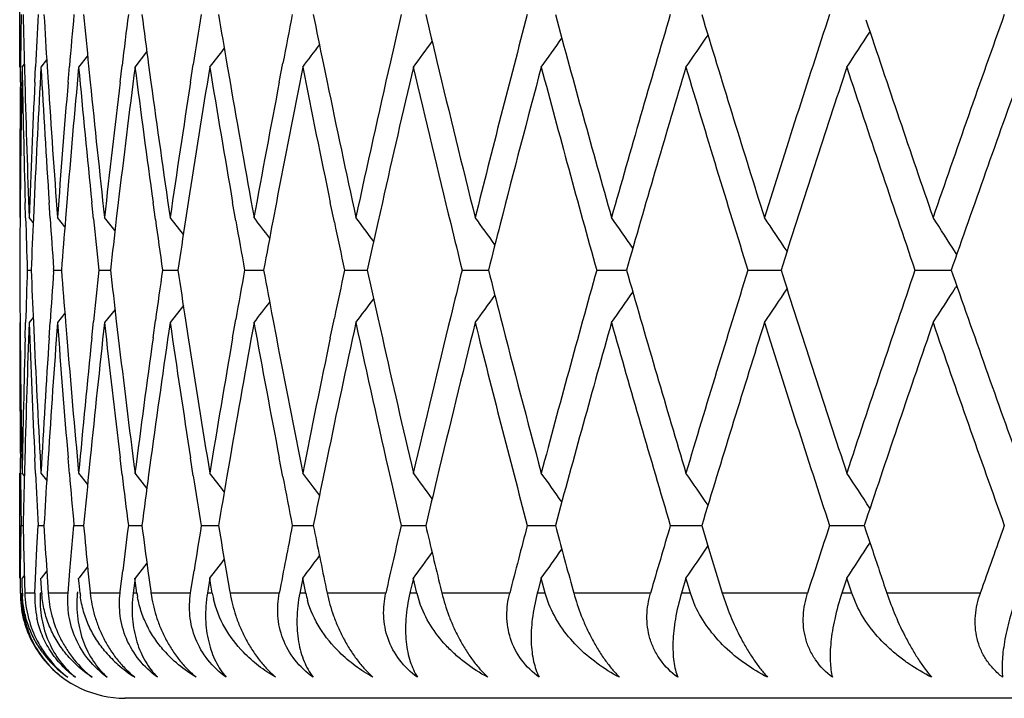
# Model space of a CAD drawing. Units: inches. Extents: x 6.27 to 15.82, y 6.03 to 8.93.
# Drawn here: x 6.27 to 6.46, y 8.67 to 8.8 of the extents above; entities that cross this region are included whole.
import ezdxf

# ---------------------------------------------------------------- set-up
doc = ezdxf.new("R2010")
doc.units = ezdxf.units.IN
doc.header["$LTSCALE"] = 1.21
doc.header["$MEASUREMENT"] = 0
doc.layers.get('0').update_dxf_attribs({"linetype": 'CONTINUOUS'})

msp = doc.modelspace()

# ---------------------------------------------------------------- linework, layer by layer
at = {"color": 7, "linetype": 'Continuous'}
for p, q in [((6.272318338300001, 8.7940951853), (6.272318338300001, 8.814068535499999)), ((6.4020674811, 8.8040851767), (6.4023911812, 8.8030158765)), ((6.2942564151, 8.7940951853), (6.2965152872, 8.7969706841)), ((6.276361614500001, 8.7940951853), (6.2774661673, 8.7954706719)), ((6.283534277799999, 8.7940951853), (6.285244717699999, 8.796244229500001)), ((6.321683279, 8.7912193761), (6.3223754212, 8.7948270862)), ((6.330039345399999, 8.7948979315), (6.3308004239, 8.7912193762)), ((6.272433645, 8.7912193761), (6.2724634716, 8.794102027200001)), ((6.2727678991, 8.7940951853), (6.2732060652, 8.794638214299999)), ((6.2732050337, 8.7940207452), (6.2732797609, 8.7912193762)), ((6.2751826179, 8.7912193761), (6.2753212418, 8.7941488726)), ((6.2775299, 8.7941714949), (6.2777174889, 8.7912193762)), ((6.2815153836, 8.7912193761), (6.2817701741, 8.7942486818)), ((6.285421491599999, 8.7942855311), (6.285728593200001, 8.7912193762)), ((6.2914059193, 8.7912193761), (6.2917891686, 8.7943982749)), ((6.2968399033, 8.794448133), (6.2972801547, 8.7912193762)), ((6.3048135828, 8.7912193761), (6.3053416389, 8.7945930124)), ((6.311733966599999, 8.7946542919), (6.3123247053, 8.7912193762)), ((6.2724071908, 8.768360377999999), (6.2723837765, 8.765492054700001)), ((6.2734427461, 8.7654611225), (6.273359110399999, 8.768360377999999)), ((6.2750504687, 8.768360377999999), (6.2749189537, 8.7654459321)), ((6.278097774299999, 8.7653874983), (6.2779023159, 8.768360377999999)), ((6.2812780825, 8.768360377999999), (6.281032175599999, 8.7653576368)), ((6.286335339, 8.7652623024), (6.2860181384, 8.768360377999999)), ((6.2910644414, 8.768360377999999), (6.2906927347, 8.7652187711)), ((6.298126617699999, 8.7650894764), (6.2976732281, 8.768360377999999)), ((6.3043693312, 8.768360377999999), (6.3038562008, 8.76503369)), ((6.313427237000001, 8.764874284600001), (6.312819691900001, 8.768360377999999)), ((6.321138079400001, 8.768360377999999), (6.320464771799999, 8.7648079778)), ((6.3321772598, 8.7646229929), (6.331395289600001, 8.768360377999999)), ((6.3413017794, 8.768360377999999), (6.3404476715, 8.7645481152)), ((6.2748952814, 8.7645171691), (6.2741161196, 8.7654846302)), ((6.2809169178, 8.7637157967), (6.2795020762, 8.7654846302)), ((6.2904457679, 8.762967116), (6.288454075900001, 8.7654846302)), ((6.3034475416, 8.7622604794), (6.300935333099999, 8.7654846302)), ((6.4505898086, 8.758479234600001), (6.4503634265, 8.758832932899999)), ((6.273765663300001, 8.7554979478), (6.274504311699999, 8.7554979479)), ((6.2787521151, 8.75521322), (6.2787722776, 8.755501263400001)), ((6.2787722797, 8.7554946329), (6.2787521174, 8.755782676399999)), ((6.278783606799999, 8.7554979478), (6.2802580212, 8.755497948)), ((6.2873705459, 8.7554979478), (6.289574759500001, 8.755497948099999)), ((6.2994911948, 8.7554979478), (6.3024161963, 8.7554979482)), ((6.3150957474, 8.7554979478), (6.31872936, 8.7554979483)), ((6.3341200811, 8.7554979478), (6.3384473925, 8.7554979484)), ((6.3564860208, 8.7554979478), (6.361489292999999, 8.7554979484)), ((6.3821016602, 8.7554979478), (6.3853626004, 8.7554979482)), ((6.3853626004, 8.7554979482), (6.3877603512, 8.7554979485)), ((6.3877539414, 8.755501263400001), (6.3880692409, 8.754401942000001)), ((6.3880692436, 8.7565939572), (6.3877539426, 8.7554946329)), ((6.4108617391, 8.7554979478), (6.41715259, 8.7554979486)), ((6.417146822, 8.755501263400001), (6.417474381799999, 8.754472225599999)), ((6.4174743844, 8.7565236735), (6.417146823, 8.7554946329)), ((6.4426480761, 8.7554979478), (6.4495452134, 8.7554979487)), ((6.4495401339, 8.755501263400001), (6.4498606501, 8.7545815806)), ((6.4498606526, 8.756414318300001), (6.4495401349, 8.7554946329)), ((6.4505898072, 8.7525166634), (6.4503634258, 8.7521629664)), ((6.2904457667, 8.7480287857), (6.288454075900001, 8.7455112745)), ((6.3034475402, 8.7487354215), (6.300935333099999, 8.7455112745)), ((6.2748952808, 8.7464787343), (6.2741161196, 8.7455112745)), ((6.2809169168, 8.7472801057), (6.2795020762, 8.7455112745)), ((6.312819683200001, 8.7426355142), (6.3134272314, 8.7461216212)), ((6.3204647633, 8.746187928), (6.321138072799999, 8.7426355143)), ((6.331395280900001, 8.7426355142), (6.3321772546, 8.7463729126)), ((6.340447663, 8.7464477902), (6.341301773200001, 8.7426355143)), ((6.2723837688, 8.745503852), (6.272407182799999, 8.7426355143)), ((6.273359102200001, 8.7426355142), (6.2734427388, 8.7455347842)), ((6.274918945700001, 8.745549974600001), (6.275050461, 8.7426355143)), ((6.2779023076, 8.7426355142), (6.2780977674, 8.7456084083)), ((6.2810321674, 8.7456382698), (6.281278075, 8.7426355143)), ((6.2860181299, 8.7426355142), (6.2863353324, 8.7457336041)), ((6.2906927264, 8.745777135199999), (6.2910644342, 8.7426355143)), ((6.2976732196, 8.7426355142), (6.2981266115, 8.7459064298)), ((6.303856192400001, 8.7459622161), (6.304369324400001, 8.7426355143)), ((6.2724634709, 8.7168938719), (6.2724336434, 8.7197764703)), ((6.2732797575, 8.7197764703), (6.273205032999999, 8.7169751538)), ((6.2753212411, 8.7168470265), (6.275182618200001, 8.7197764703)), ((6.2777174835, 8.7197764703), (6.2775298995, 8.716824404299999)), ((6.2817701734, 8.7167472174), (6.281515385800001, 8.7197764703)), ((6.285728586, 8.7197764703), (6.2854214912, 8.7167103681)), ((6.291789167899999, 8.7165976243), (6.2914059234, 8.7197764703)), ((6.297280145599999, 8.7197764703), (6.2968399031, 8.7165477663)), ((6.305341638300001, 8.716402886900001), (6.3048135887, 8.7197764703)), ((6.312324694500001, 8.7197764703), (6.311733966499999, 8.7163416075)), ((6.322375420599999, 8.7161688131), (6.3216832868, 8.7197764703)), ((6.3308004114, 8.7197764703), (6.330039345499999, 8.716097968)), ((6.272318338300001, 8.6969273626), (6.272318338300001, 8.7169007141)), ((6.2732060652, 8.7163576854), (6.2727678991, 8.7169007141)), ((6.2774661673, 8.715525227999999), (6.276361614500001, 8.7169007141)), ((6.285244717799999, 8.7147516705), (6.283534277799999, 8.7169007141)), ((6.2965152874, 8.7140252159), (6.2942564151, 8.7169007141)), ((6.2725316125, 8.7026224535), (6.2725912293, 8.7069173528)), ((6.2726020842, 8.706914037), (6.272971574500001, 8.7069140371)), ((6.2755973713, 8.7026224535), (6.275815693999999, 8.7069173528)), ((6.275826877, 8.706914037), (6.2769339621, 8.7069140371)), ((6.2822452185, 8.7026224536), (6.28262135, 8.7069173528)), ((6.282632815099999, 8.706914037), (6.2844730659, 8.7069140371)), ((6.2929919315, 8.706914037), (6.2955578536, 8.7069140371)), ((6.306861658300001, 8.706914037), (6.3101426666, 8.7069140372)), ((6.324185002, 8.706914037), (6.3281675021, 8.7069140372)), ((6.344890777000001, 8.706914037), (6.3495584624, 8.7069140372)), ((6.3688938991, 8.706914037), (6.3721412213, 8.7069140372)), ((6.3721412213, 8.7069140372), (6.374227619400001, 8.7069140372)), ((6.396095734099999, 8.706914037), (6.4020735775, 8.7069140373)), ((6.402391183400001, 8.707980021900001), (6.402067483300001, 8.7069107215)), ((6.402067483, 8.7069173528), (6.4023899574, 8.705852098400001)), ((6.426384504, 8.706914037), (6.4329818881, 8.7069140373)), ((6.4333030398, 8.707889723500001), (6.4329764601, 8.7069107215)), ((6.4329764598, 8.7069173528), (6.4333020055, 8.7059414484)), ((6.4023899574, 8.705852098400001), (6.4033698846, 8.7026224572)), ((6.4333020055, 8.7059414484), (6.434411381399999, 8.7026224572)), ((6.2724791989, 8.6983431152), (6.2725316125, 8.7026224535)), ((6.2753868023, 8.6983431153), (6.2755973713, 8.7026224535)), ((6.2818773594, 8.6983431154), (6.2822452185, 8.7026224536)), ((6.4033698846, 8.7026224572), (6.4054568151, 8.6957811147)), ((6.296509474700001, 8.699795443500001), (6.2942564151, 8.6969273626)), ((6.2724339703, 8.6940851768), (6.2724791989, 8.6983431152)), ((6.2732006463, 8.6974636726), (6.2727678991, 8.6969273626)), ((6.2731664971, 8.6983431202), (6.273278842000001, 8.6940851768)), ((6.2751841862, 8.6940851768), (6.2753868023, 8.6983431153)), ((6.277459760599999, 8.698294861399999), (6.276361614500001, 8.6969273626)), ((6.2774458726, 8.6983431202), (6.2777153294, 8.6940851768)), ((6.281518188400001, 8.6940851768), (6.2818773594, 8.6983431154)), ((6.2852385738, 8.6990686729), (6.283534277799999, 8.6969273626)), ((6.2852997407, 8.6983431202), (6.285700689900001, 8.6943286565)), ((6.2914452535, 8.6943792922), (6.291924199099999, 8.6983431154)), ((6.2966958281, 8.6983431202), (6.297226860299999, 8.6944408784)), ((6.3048948725, 8.6945726622), (6.3054860368, 8.6983431154)), ((6.311587305800001, 8.6983431203), (6.312221758200001, 8.6946483378)), ((6.2727747272, 8.6959755479), (6.2727570075, 8.6969240466)), ((6.272811194299999, 8.6940785442), (6.2727747272, 8.6959755479)), ((6.2764031507, 8.6959755479), (6.2763503995, 8.6969240466)), ((6.276509676799999, 8.6940785442), (6.2764031507, 8.6959755479)), ((6.2836103514, 8.6959755479), (6.2835227855, 8.6969240466)), ((6.2837864988, 8.6940785442), (6.2836103514, 8.6959755479)), ((6.2942472488, 8.6969240466), (6.293883168300001, 8.6940785442)), ((6.294366713600001, 8.6959755479), (6.2942446927, 8.6969240466)), ((6.2946117584, 8.6940785442), (6.294366713600001, 8.6959755479)), ((6.3084753309, 8.6969240466), (6.308009356499999, 8.6940785442)), ((6.308628036900001, 8.6959755479), (6.3084720625, 8.6969240466)), ((6.3089409723, 8.6940785442), (6.308628036900001, 8.6959755479)), ((6.3261503988, 8.6969240466), (6.3255844455, 8.6940785442)), ((6.3263357186, 8.6959755479), (6.3261464316, 8.6969240466)), ((6.3267152585, 8.6940785442), (6.3263357186, 8.6959755479)), ((6.3471998219, 8.6969240466), (6.3466046002, 8.694372335)), ((6.347416994, 8.6959755479), (6.3471951722, 8.6969240466)), ((6.3478615788, 8.6940785442), (6.347416994, 8.6959755479)), ((6.3715371037, 8.6969240466), (6.3708791361, 8.6944563895)), ((6.371785235499999, 8.6959755479), (6.3715317905, 8.6969240466)), ((6.372293038500001, 8.6940785442), (6.371785235499999, 8.6959755479)), ((6.399062236900001, 8.6969240466), (6.3983512289, 8.694545405700001)), ((6.399340308999999, 8.6959755479), (6.3990562821, 8.6969240466)), ((6.399909243300001, 8.6940785442), (6.399340308999999, 8.6959755479)), ((6.4054568151, 8.6957811147), (6.405976495700001, 8.6940851768)), ((6.429662115, 8.6969240466), (6.4289076006, 8.6946373736)), ((6.4299689846, 8.6959755479), (6.429655543099999, 8.6969240466)), ((6.4305967125, 8.6940785442), (6.4299689846, 8.6959755479)), ((6.2832842239, 8.694301276100001), (6.2832639282, 8.6940785442)), ((6.285700689900001, 8.6943286565), (6.2857252022, 8.6940851768)), ((6.291409949099999, 8.6940851768), (6.2914452535, 8.6943792922)), ((6.297226860299999, 8.6944408784), (6.297275545900001, 8.6940851768)), ((6.3048188209, 8.6940851768), (6.3048948725, 8.6945726622)), ((6.312221758200001, 8.6946483378), (6.3123188978, 8.6940851768)), ((6.330625893300001, 8.6948930505), (6.3307934415, 8.6940851768)), ((6.3466046002, 8.694372335), (6.3465362152, 8.6940785442)), ((6.3523617721, 8.6951682039), (6.3526232612, 8.6940851768)), ((6.3708791361, 8.6944563895), (6.3707785704, 8.6940785442)), ((6.373004102599999, 8.691980759), (6.372305194, 8.694081860399999)), ((6.3773394475, 8.6954666277), (6.377718653300001, 8.6940851768)), ((6.3983512289, 8.694545405700001), (6.398211894199999, 8.6940785442)), ((6.400845327100001, 8.691626578200001), (6.3999213812, 8.694081860399999)), ((6.4289076006, 8.6946373736), (6.4287234569, 8.6940785442)), ((6.431781344, 8.6912790501), (6.430608782799999, 8.694081860399999)), ((8.0023113651, 8.6740818604), (6.2923253115, 8.6740818604))]:
    msp.add_line(p, q, dxfattribs=at)
at = {"color": 9, "linetype": 'Continuous'}
for p, q in [((6.275195330599999, 8.694081860399999), (6.2732892738, 8.694081860399999)), ((6.2763092012, 8.694081860399999), (6.276205398099999, 8.694081860399999)), ((6.2815296211, 8.694081860399999), (6.2777253398, 8.694081860399999)), ((6.2834470473, 8.694081860399999), (6.283273601499999, 8.694081860399999)), ((6.2914216231, 8.694081860399999), (6.28573475, 8.694081860399999)), ((6.2946234874, 8.694081860399999), (6.29389235, 8.694081860399999)), ((6.3048306883, 8.694081860399999), (6.297284592, 8.694081860399999)), ((6.3089528818, 8.694081860399999), (6.308018009, 8.694081860399999)), ((6.321701716000001, 8.694081860399999), (6.312327405, 8.694081860399999)), ((6.326727299600001, 8.694081860399999), (6.325592533099999, 8.694081860399999)), ((6.3419653795, 8.694081860399999), (6.3308013748, 8.694081860399999)), ((6.3478737021, 8.694081860399999), (6.3465437047, 8.694081860399999)), ((6.365538411, 8.694081860399999), (6.352630587999999, 8.694081860399999)), ((6.372305194, 8.694081860399999), (6.3707854311, 8.694081860399999)), ((6.3923239439, 8.694081860399999), (6.3777253436, 8.694081860399999)), ((6.3999213812, 8.694081860399999), (6.3982180978, 8.694081860399999)), ((6.422211910800001, 8.694081860399999), (6.4059825219, 8.694081860399999)), ((6.430608782799999, 8.694081860399999), (6.4287289781, 8.694081860399999)), ((6.4550794955, 8.694081860399999), (6.437286008099999, 8.694081860399999))]:
    msp.add_line(p, q, dxfattribs=at)
at = {"color": 7, "linetype": 'Continuous'}
for centre, radius, start, end in [((8.898408388, 8.7654898122), 2.6261007907, 179.1579031857, 179.3757316554), ((8.901746382899999, 8.8627372446), 2.6294394044, 181.2781411421, 181.4975107176), ((8.9167016411, 8.6676889469), 2.644405893, 177.0434199827, 177.2589742854), ((8.9267147054, 8.9610313883), 2.6544344703, 183.3896497634, 183.6040351578), ((8.956864417, 8.5677218201), 2.6846682528, 174.949029648, 175.1597432299), ((8.973632625499999, 9.061988462), 2.7015077197, 185.4781660381001, 185.6869955059), ((9.0194253114, 8.463936179700001), 2.7475815045, 172.8885708991, 173.0920948236), ((9.0430774686, 9.167267583), 2.7714283514, 187.5299950822, 187.7310088667), ((9.1052248179, 8.3546088362), 2.8342427368, 170.8750629961, 171.0693592985), ((9.1359600511, 9.2786051398), 2.86539027, 189.5323212647, 189.7235936271), ((9.2154646957, 8.2379074142), 2.9462051984, 168.9204407411, 169.1038481132), ((9.2525128431, 9.3976392978), 2.9839819872, 191.4734271402, 191.6534871852), ((9.3506542261, 8.1120989242), 3.0844013547, 167.0353258075, 167.2066586057), ((9.3964309275, 9.5267521218), 3.131409258, 193.3430038972, 193.5106674792), ((9.4838371478, 7.982659433099999), 3.2214418221, 165.2271859365, 165.935996542), ((9.5940561014, 9.6748364813), 3.3354979477, 195.132722702, 195.8206796662), ((9.6731784543, 7.833822509500001), 3.4177127417, 163.5073467102, 164.1810125325), ((9.8048746039, 9.8336552825), 3.5551527431, 196.8519798019, 197.4849997632), ((9.8965289277, 7.668555653099999), 3.6512208194, 161.8804970338, 162.5166337238), ((10.0510328427, 10.0105251424), 3.8138995144, 198.4564554961, 199.0532822794), ((10.1586261375, 7.4834106393), 3.9276964897, 160.3516399393, 160.9483938695), ((5.1092908815, 9.6687482629), 1.5837969332, 326.4784372916, 326.7665989744), ((5.0759136073, 9.7329994558), 1.5804204708, 323.5525608339, 323.7714920864), ((5.0878995617, 9.7132850933), 1.5788137921, 324.3943701776, 324.6388870228), ((5.0993577376, 9.6917684621), 1.5795775294, 325.3682634506, 325.6366285014), ((5.053585037, 9.765745788), 1.587096789, 322.2498847938, 322.412479666), ((5.0642526022, 9.7505839098), 1.583438378, 322.8389085471, 323.0305502752), ((9.319384467799999, 8.1191442427), 3.0523477843, 167.2056486273, 167.7748995589), ((9.425951734, 9.5338608877), 3.1617739141, 193.5109429487, 194.0648267358), ((8.8989180685, 8.745483783), 2.626610502, 178.9396230663, 179.5009732457), ((8.9020833386, 8.8427438599), 2.6297764107, 181.0600569501, 181.6208328768), ((8.918279373899999, 8.6476122543), 2.6459854789, 176.8265296747001, 177.384429571), ((8.9270781508, 8.9410498678), 2.6547983472, 183.1732652013, 183.7296127833), ((8.9593867705, 8.5475068517), 2.6871997368, 174.73497121, 175.2857005846), ((8.9740475127, 9.0420230869), 2.7019239803, 185.2649236288, 185.8131358737), ((9.0228819772, 8.4435160297), 2.7510635943, 172.6787291293, 173.2187191789), ((9.0435946113, 9.147328714299999), 2.7719489971, 187.3212608481, 187.8578294726), ((9.1096027746, 8.3339198196), 2.8386745623, 170.670722725, 171.1966594368), ((9.136647824, 9.2587114087), 2.8660860861, 189.329355481, 189.8510450264), ((9.2207511108, 8.2168894012), 2.9515887197, 168.7227632482, 169.2316489162), ((9.2545168716, 9.3780366397), 2.9860249375, 191.2773947375, 191.7812991598), ((9.3579681509, 8.090437031699999), 3.0919016899, 166.8453648564, 167.3345603348), ((9.402837592300001, 9.5082630927), 3.1379915765, 193.1551461309, 193.7136156358), ((9.5203107216, 7.953179520499999), 3.2591270111, 165.0475300136, 165.5896599363), ((9.5871318748, 9.652930466699999), 3.3283160363, 194.9537931086, 195.6426438376), ((9.7094359997, 7.8032530597), 3.4554791267, 163.3368602833, 163.9847894971), ((9.7952254046, 9.810687199), 3.545057231, 196.6643293103, 197.3166175557), ((9.9390706126, 7.634821916), 3.695924083, 161.7199572605, 162.3322391937), ((10.0398453265, 9.9867410792), 3.8020892162, 198.2813015365, 198.8949591389), ((10.20834825, 7.445867697000001), 3.9804222724, 160.2014654682, 160.7768531129), ((8.8977230224, 8.7654965163), 2.625415392, 179.4386279264, 180.0001870645), ((8.9052169684, 8.862831893200001), 2.6329112816, 181.5585793119, 182.1188214293), ((8.9108306246, 8.6679583911), 2.6385286971, 177.3224071743, 177.8816584113), ((8.9343820472, 8.9615230912), 2.6621175652, 183.6678891093, 184.2230150784), ((8.9457875675, 8.5686374264), 2.6735536266, 175.2244142833, 175.7775600977), ((8.985614033600001, 9.063195504600001), 2.7135497794, 185.7523521053, 186.2986838771), ((9.002956749500001, 8.4658976809), 2.7309965415, 173.1585681551, 173.7019790219), ((9.0595750081, 9.1695267819), 2.788079868, 187.7983727888, 188.3324451889), ((9.0830840837, 8.3580422236), 2.811837374700001, 171.1380158928, 171.6682956079), ((9.1572612328, 9.2822811976), 2.8870063314, 189.7932716998, 190.3119037391), ((9.1872634037, 8.2432770534), 2.9174972563, 169.17485097, 169.6889034714), ((9.2800638692, 9.403353016799999), 3.0121192646, 191.7255284582, 192.225876607), ((8.8976961951, 8.7454954071), 2.6253885734, 179.5635942803, 179.7817790394), ((8.9051648921, 8.842831154099999), 2.6328592016, 181.6839542859, 181.9009494394), ((8.9118309681, 8.6479130836), 2.6395300609, 177.4478928654, 177.6641006317), ((8.9342910509, 8.9415199978), 2.662026555, 183.7937362238, 184.0009436416), ((8.9477279743, 8.5484791549), 2.6755004688, 175.3504509762, 175.562332969), ((8.9856327616, 9.0432027416), 2.7135691375, 185.8788961864, 186.086265614), ((9.005823978099999, 8.445559700599999), 2.7338836095, 173.2853371206, 173.4904969493), ((9.0596963672, 9.1495513927), 2.7882034443, 187.9256962641, 188.1248142367), ((9.086861567, 8.3374612062), 2.8156592651, 171.265546906, 171.4618831971), ((9.157553392899999, 9.2623425542), 2.8873046721, 189.9212843324, 190.1102951207), ((5.0587828762, 7.8011135967), 1.5851991983, 37.29363220739999, 37.4709803314), ((9.191933915, 8.2223935622), 2.9222505776, 169.3029922077, 169.4887692087), ((5.070022249, 7.8175217088), 1.5817734926, 36.6145497651, 36.8200548054), ((5.0819410967, 7.8362103761), 1.5793526958, 35.8108503329, 36.0427923736), ((5.0937840563, 7.8568689346), 1.5787970842, 34.8787832875, 35.1354526247), ((5.1045535788, 7.879130376699999), 1.5812181596, 33.8143466873, 34.093948078), ((5.1130590605, 7.902651934800001), 1.5879007743, 32.6285490469, 32.9139923151), ((9.2816639535, 9.3837035039), 3.0137571958, 191.8539798598, 192.0313623607), ((9.323683490599999, 8.098172208), 3.0567552735, 167.4083469568, 167.5821687568), ((9.4319995616, 9.5153637166), 3.168005558, 193.7133408356, 193.8781149753), ((9.4820609537, 7.9630740462), 3.21961825, 165.5908026154, 165.7518185887), ((8.897343899900001, 8.7654969947), 2.6250362694, 180.2181739773, 180.4363877884), ((8.9048122821, 8.6681742921), 2.632506471, 178.0990037233001, 178.3160277276), ((8.9114778627, 8.8630662524), 2.6391765758, 182.3358525892, 182.5520890813), ((8.9473723921, 8.9624869802), 2.6751436517, 184.4376207888, 184.6495308116), ((8.9852746802, 8.4678291663), 2.7132092584, 173.9136888371, 174.1210855657), ((9.0054644777, 9.0653929964), 2.733521531, 186.5094576695, 186.7146444464), ((9.0593333767, 8.361494141), 2.7878370841, 171.8751413314, 172.0742852798), ((9.0864967672, 9.1734777255), 2.8152900525, 188.5380725867, 188.7344344072), ((9.1571841166, 8.2487169859), 2.88692996, 169.8896618486, 170.0786969936), ((9.191562510599999, 9.2885312048), 2.9218724312, 190.5111880183001, 190.6969888536), ((9.2791406119, 8.1278244927), 3.0111783702, 167.968531643, 168.1460658967), ((9.321081252, 9.4122449212), 3.0540894569, 192.4177253629, 192.5916986902), ((9.4291053866, 7.9963411685), 3.1650258154, 166.1217782885, 166.2867074113), ((9.4790866846, 9.5471604439), 3.2165480752, 194.2480754259, 194.4092449059), ((9.5742757677, 7.861582285700001), 3.3149878216, 164.3559755787, 165.0475958657), ((9.7800976918, 7.7049312113), 3.5292392929, 162.681924683, 163.3371364343), ((10.0221279332, 7.530213557000001), 3.7833969048, 161.1035287266, 161.7202181469), ((8.9339296307, 8.5694990408), 2.6616644033, 175.9990104767, 176.2062458761), ((9.6955545602, 9.7036736259), 3.4410137848, 196.013853518, 196.664506547), ((9.9227696104, 9.8708859822), 3.6787870713, 197.6663392365, 198.2814734268), ((10.1892298848, 10.0583542676), 3.9601395799, 199.2216775379, 199.8000121913), ((5.1045352757, 9.631878407), 1.5812405361, 325.9060372276, 326.1856344389), ((5.1130409452, 9.6083561737), 1.5879226131, 327.0859931994, 327.3714323641), ((5.069997949599999, 9.6934928924), 1.5818041497, 323.1799305527, 323.3854314298), ((5.0819175283, 9.674803174900001), 1.5793821355, 323.9571930763001, 324.1891305966), ((5.0937610718, 9.654143631), 1.5788254693, 324.864532956, 325.1211974676), ((5.0587577073, 9.709902113), 1.5852312224, 322.5290049663, 322.7063493467), ((9.3945774483, 8.0047066953), 3.1294989645, 166.2856408635, 166.8456259972), ((9.5109372327, 9.5553613478), 3.2494374649, 194.4095453875, 194.953292051), ((8.8974276076, 8.745498274), 2.6251199826, 179.9997886283, 180.5614121965), ((8.9056951025, 8.6481489958), 2.633389649, 177.8812367493, 178.4413783222001), ((8.9116311521, 8.8430713694), 2.6393299346, 182.1184337139, 182.6775164078), ((8.9358211714, 8.5493738925), 2.6635600714, 175.7771424893, 176.3319690285), ((8.9475536465, 8.9424977741), 2.675325174, 184.2226301802, 184.7754109318), ((8.9880344743, 8.4475452503), 2.7159836065, 173.701568064, 174.2474114475), ((9.005712642699999, 9.045415950499999), 2.7337706629, 186.2983036833, 186.8411643172), ((9.0630107906, 8.3409825973), 2.7915498918, 171.6678937632, 172.2013034428), ((9.0868682338, 9.153526103799999), 2.8156645384, 188.3320715796, 188.8616316879), ((9.1617622172, 8.227917149400001), 2.8915773874, 169.6885130238, 170.2063263196), ((9.1921308394, 9.2686273046), 2.9224486977, 190.3115385718, 190.8247212606), ((9.2856989693, 8.1064479611), 3.0178796113, 167.7746075215, 168.2740017126), ((9.3264456941, 9.3934188304), 3.0595807438, 192.2257819959, 192.7936872731), ((9.4339676533, 7.975168407000001), 3.1700274553, 165.9359029929, 166.4883447088), ((9.495239537, 9.5312685736), 3.2332149478, 194.0653035997, 194.7715332945), ((9.6066995569, 7.832659190499999), 3.3486167282, 164.1806774113, 164.8659392077), ((9.6867021975, 9.681091670299999), 3.4317924355, 195.8203785547, 196.4912805959), ((9.8193642202, 7.6728646588), 3.5703177098, 162.5163537363, 163.1466849579), ((9.9124464433, 9.8475518263), 3.6679386852, 197.4848246147, 198.1180619775), ((10.068092586, 7.4946787452), 3.8319154379, 160.9481293006, 161.5421500935), ((10.1772993714, 10.0341434224), 3.9474876153, 199.0531101635, 199.6468722845), ((8.8988154802, 8.765511681), 2.6265079219, 180.4990369031, 181.0604088622), ((8.9019160476, 8.6682569151), 2.6296090567, 178.3791703755, 178.9399818384), ((8.9168676488, 8.863313228400001), 2.6445720192, 182.6154423177, 183.1736402642), ((8.925405009, 8.5700479056), 2.65312213, 176.2702324058, 176.8269313264), ((8.9569996721, 8.963281605299999), 2.684803673, 184.7140743752, 185.2652951271), ((8.9713925405, 8.4692312515), 2.6992564932, 174.1866138836, 174.7353677285), ((9.0194892964, 9.0670611936), 2.7476452192, 186.7809652231, 187.321626967), ((9.0399238807, 8.3641572601), 2.7682457401, 172.1418318319, 172.6791180962), ((9.105159503200001, 9.1763680473), 2.8341752832, 188.8029428755, 189.3297144133), ((9.131912007, 8.253085647799999), 2.8612830341, 170.1485367612, 170.6711018712), ((9.2151947319, 9.29302515), 2.9459281555, 190.7678813109, 191.2777447021), ((9.2486482363, 8.1341573768), 2.9800353101, 168.2182134234, 168.7231304916), ((9.3512146838, 9.4190118826), 3.0849733744, 192.6649087368, 193.1552027777), ((8.8986932339, 8.7455105441), 2.6263856689, 180.6242978717, 180.8421027343), ((8.9020300888, 8.6482525959), 2.6297231725, 178.5025188661, 178.7218647862), ((8.9169890314, 8.8433220664), 2.6446936779, 182.7410550343, 182.9565859041), ((8.9270029912, 8.5499477039), 2.6547232431, 176.3959939398, 176.6103560304), ((8.9571572347, 8.9433002311), 2.6849622336, 184.8402856073, 185.0509761435), ((8.973926935, 8.4489794779), 2.7018033517, 174.3130329675, 174.5218396007), ((9.0197265201, 9.0470975693), 2.7478850797, 186.9079332719, 187.1114347404), ((9.0433807629, 8.3436884895), 2.7717342468, 172.2690187326, 172.4700103479), ((9.1055375091, 9.1564375588), 2.8345594768, 188.9306678198, 189.1249424421), ((5.0536059918, 7.7452660346), 1.5870704719, 37.5875262589, 37.750123824), ((9.1362754195, 8.2323380639), 2.865710008, 170.2764328747, 170.4676839117), ((9.215792139, 9.2731528764), 2.9465389108, 190.8961778222, 191.0795644556), ((5.0642756845, 7.7604291852), 1.5834095956, 36.9694548987, 37.161100111), ((9.2549310576, 8.112862621), 2.9864501354, 168.3466022619, 168.5265135125), ((5.0759383469, 7.7780144178), 1.5803898921, 36.2285123362, 36.4474478301), ((5.0879257268, 7.797729249500001), 1.5787817809, 35.3611166503, 35.60563846399999), ((5.0993852432, 7.819246146699999), 1.5795442647, 34.3633744229, 34.6317451422), ((5.1091639974, 7.8421638652), 1.5839489766, 33.2334227454, 33.52155426260001), ((9.3532814975, 9.3994985023), 3.0870966041, 192.7934309227, 192.9646141702), ((9.399229134, 7.9835765624), 3.134285907, 166.4894236232, 166.6569333407), ((8.901820089400001, 8.7655700361), 2.6295131045, 181.2781187263, 181.4650006053), ((8.9266535639, 8.8638587546), 2.6543731495, 183.3896241592, 183.5750450834), ((8.9734573856, 8.9648025091), 2.7013315476, 185.4781381147, 185.6608619729001), ((9.0200441707, 8.3666907202), 2.7482052126, 172.888562057, 173.0686722867), ((9.042832468, 9.0700659705), 2.7711810339, 187.5299663264, 187.7088228187), ((9.1058903607, 8.257333709400001), 2.8349168724, 170.8750549478, 171.0505249245), ((9.135704581799999, 9.1813930016), 2.8651309876, 189.5322933618, 189.7062027812), ((9.2120236694, 8.141406330399999), 2.9427001782, 168.9203053073, 169.1747894964), ((9.2543403725, 9.3008427401), 2.985846845, 191.4734334242, 191.7089729578), ((9.347355328999999, 8.0156838739), 3.0810176648, 167.0352044764, 167.2799592203), ((9.3986101297, 9.4301016714), 3.1336490323, 193.3430128831, 193.5638961864), ((9.510769956, 7.8784896044), 3.2492697727, 165.2288957682, 165.4627793632), ((9.5717354416, 9.5715938434), 3.3123654185, 195.1320788502, 195.3373625493), ((9.7051021893, 7.7273179869), 3.4509736294, 163.5091789017, 163.7312416667), ((9.9340897932, 7.5592272298), 3.6907009856, 161.8824200818, 162.0918986672), ((10.2026826964, 7.3706592917), 3.9744277186, 160.353625182, 160.5499302934), ((5.099376411600001, 9.5945881594), 1.5795550717, 325.3682509873, 325.6363797764), ((5.109158433, 9.5716680352), 1.5839557271, 326.4784415869, 326.7665718672), ((5.0642653583, 9.653406856), 1.583422636, 322.8388959278, 323.0302295523), ((5.0759286163, 9.6358209806), 1.5804020691, 323.5525482268, 323.7711869474), ((5.0879164999, 9.6161055671), 1.5787932068, 324.3943576218, 324.6385975907), ((10.0268607323, 9.9052557662), 3.7884058936, 198.5088431212, 198.6450580758), ((5.0535949813, 9.668570706599999), 1.5870844823, 322.2498722043, 322.4121433226), ((6.2920702223, 8.6938897277), 0.0196263821, 179.4390933763, 193.6151044242), ((6.292188293400001, 8.694461272), 0.0193699131, 181.1223629308, 182.8683988194), ((6.2940794458, 8.6946535026), 0.0207980294, 181.5749958612, 194.9997760911), ((6.2938082099, 8.6931981777), 0.0186338448, 177.2818122196, 192.1706627433), ((6.2952011181, 8.6951376591), 0.0187100299, 183.2348939226, 184.028114296), ((6.3019998144, 8.6957788255), 0.0182807486, 185.3263200885, 186.8637474873), ((6.3125325902, 8.6964026906), 0.0180588542, 187.3837772976, 189.8244441824), ((6.326743111, 8.697025691799999), 0.0180321491, 189.3958560411, 192.8534571406), ((6.344561379500001, 8.6976624034), 0.0181899614, 191.352330959, 195.8886775759), ((6.365903187000001, 8.6983252082), 0.0185221037, 193.2438806614, 198.8684226643), ((6.2921771336, 8.693921270499999), 0.0197377149, 193.6310401668, 220.2084709091), ((6.294290416799999, 8.6946961751), 0.0210128605, 194.9632818386, 220.0361377141), ((6.293517380499999, 8.6951332129), 0.0208899248, 216.0887022241, 234.7109217183), ((6.3067140128, 8.6982225368), 0.0236888372, 220.5305233500999, 228.4680996508), ((6.3184658555, 8.6996209627), 0.0249197327, 222.366549902, 226.5278157618), ((6.2923615789, 8.6940848755), 0.0199841954, 220.2253083924001, 270), ((6.2939606999, 8.694448781), 0.0206012876, 220.0992222327999, 232.6043855804), ((6.3074746658, 8.6991097584), 0.0248573476, 228.5115393397, 237.7731114771)]:
    msp.add_arc(centre, radius, start, end, dxfattribs=at)
for points, knots in [([(6.2727167846, 8.694081860399999), (6.27268801, 8.6924301759), (6.2730274266, 8.68921251), (6.2746290746, 8.6847753785), (6.2771031314, 8.6810037953), (6.279239152200001, 8.6789596929), (6.2803919701, 8.678081859199999)], [0, 0, 0, 0, 0.2697322526, 0.5219831667, 0.7634046467, 1, 1, 1, 1]), ([(6.276205398099999, 8.694081860399999), (6.276116057, 8.6924383329), (6.2763109061, 8.689244195399999), (6.2776569903, 8.6848057826), (6.2798623, 8.681026265), (6.2818283145, 8.6789642134), (6.2828970982, 8.678081859199999)], [0, 0, 0, 0, 0.2750636198, 0.5289439241, 0.7683875323, 1, 1, 1, 1]), ([(6.2808924271, 8.6828282737), (6.2802894809, 8.683589316900001), (6.2791766313, 8.6852051415), (6.2778561351, 8.6878677703), (6.2769242559, 8.6907596778), (6.276610093, 8.6927897328), (6.2765373076, 8.6938233552)], [0, 0, 0, 0, 0.2428535744, 0.4889123978, 0.7408288637, 1, 1, 1, 1]), ([(6.2777253398, 8.694081860399999), (6.277818142899999, 8.692633753600001), (6.278310525599999, 8.6896488032), (6.2796725744, 8.6860656097), (6.2812453801, 8.6833184536), (6.2831139148, 8.6807397343), (6.284825176900001, 8.679050176699999), (6.286064528400001, 8.678081859199999)], [0, 0, 0, 0, 0.2346612054, 0.4856979917, 0.6153525552, 0.7456579448999999, 1, 1, 1, 1]), ([(6.2889543187, 8.678081859199999), (6.2876553956, 8.6790267526), (6.285299129299999, 8.681235896699999), (6.282803824299999, 8.6852852943), (6.2815112083, 8.689677028), (6.2814103145, 8.692653970599999), (6.2815296211, 8.694081860399999)], [0, 0, 0, 0, 0.2618706849, 0.5197795413, 0.7663959537, 1, 1, 1, 1]), ([(6.283273601499999, 8.694081860399999), (6.2831245835, 8.6924456301), (6.283177293600001, 8.6892748463), (6.2842606093, 8.6848397964), (6.2858904265, 8.681639164), (6.2875391179, 8.6794750174), (6.2884674193, 8.678522754500001), (6.2889543187, 8.678081859199999)], [0, 0, 0, 0, 0.2805955531, 0.5362612157, 0.7735823122, 0.8878206990999999, 1, 1, 1, 1]), ([(6.28573475, 8.694081860399999), (6.2858809397, 8.6926303703), (6.2863127965, 8.6904254807), (6.2872948855, 8.687564124), (6.2882728722, 8.685403888), (6.289476567, 8.6833229664), (6.2908828239, 8.681372141499999), (6.2924624913, 8.6796091425), (6.2936218623, 8.678562276100001), (6.2942189052, 8.678081859199999)], [0, 0, 0, 0, 0.2357118848, 0.3603913211999999, 0.4883226815, 0.6182028041, 0.7481895045, 0.8761798797, 1, 1, 1, 1]), ([(6.298538741000001, 8.678081859199999), (6.2972368351, 8.6790222469), (6.294883652899999, 8.6812232846), (6.2924367742, 8.685284860800001), (6.291251174299999, 8.6896900594), (6.2912510341, 8.6926601052), (6.2914216231, 8.694081860399999)], [0, 0, 0, 0, 0.2627327602, 0.5198683255, 0.7657427913, 1, 1, 1, 1]), ([(6.29389235, 8.694081860399999), (6.2936846688, 8.6924518934), (6.2935971777, 8.6893052289), (6.2942960599, 8.685525996299999), (6.295283885800001, 8.6828668756), (6.296189769400001, 8.681086201900001), (6.2972660944, 8.6794815971), (6.298099201, 8.67852456), (6.298538741000001, 8.678081859199999)], [0, 0, 0, 0, 0.2863111019, 0.5440031808, 0.6641265581, 0.7796184163, 0.8912980462000001, 1, 1, 1, 1]), ([(6.297284592, 8.694081860399999), (6.2974837004, 8.6926278168), (6.297981201, 8.6904253021), (6.299019079600001, 8.687565807999999), (6.3000226428, 8.6854071957), (6.3012326552, 8.6833276082), (6.3026252733, 8.6813779062), (6.3041712742, 8.6796152875), (6.3052996797, 8.678564296000001), (6.305878850599999, 8.678081859199999)], [0, 0, 0, 0, 0.2372676329, 0.3627974022, 0.4913994035, 0.6215602495, 0.7512339332, 0.878137068, 1, 1, 1, 1]), ([(6.3116109808, 8.678081859199999), (6.3103107813, 8.6790182617), (6.307968960399999, 8.6812128219), (6.3055814489, 8.6852871621), (6.3045095406, 8.689705100800001), (6.3046099849, 8.6926663878), (6.3048306883, 8.694081860399999)], [0, 0, 0, 0, 0.2631596722, 0.5193985693, 0.764715798, 1, 1, 1, 1]), ([(6.308018009, 8.694081860399999), (6.307752778999999, 8.692456987), (6.307528795, 8.6893317023), (6.3080015852, 8.6855463512), (6.3088004311, 8.6828758699), (6.3095601497, 8.6810950729), (6.3104864502, 8.6794896987), (6.3112205928, 8.678526847999999), (6.3116109808, 8.678081859199999)], [0, 0, 0, 0, 0.2921588519, 0.5521779339, 0.6718869257, 0.78587372, 0.8949532668000001, 1, 1, 1, 1]), ([(6.312327405, 8.694081860399999), (6.3125786481, 8.692626128099999), (6.313139245, 8.690426407), (6.3142288614, 8.6875679615), (6.3152538716, 8.6854108957), (6.3164652909, 8.6833325876), (6.317838632000001, 8.6813840179), (6.319344690599999, 8.6796218328), (6.320437523200001, 8.678566480499999), (6.3209964512, 8.678081859199999)], [0, 0, 0, 0, 0.2391384849, 0.3655872744, 0.4948716681000001, 0.6252734436999999, 0.7545505039, 0.8802458749, 1, 1, 1, 1]), ([(6.3281173214, 8.678081859199999), (6.326823457000001, 8.6790147985), (6.3245011481, 8.6812046668), (6.322184009400001, 8.6852923187), (6.3212320759, 8.6897218664), (6.3214322527, 8.6926726707), (6.321701716000001, 8.694081860399999)], [0, 0, 0, 0, 0.263137955, 0.5183657508, 0.7633245197, 1, 1, 1, 1]), ([(6.325592533099999, 8.694081860399999), (6.3252709552, 8.692460817999999), (6.3249139366, 8.6893543812), (6.3251588105, 8.6855663417), (6.3257642302, 8.6828847342), (6.326554768999999, 8.6805764571), (6.3274222915, 8.6789986261), (6.3281173214, 8.678081859199999)], [0, 0, 0, 0, 0.2979510446, 0.5605367093, 0.6799830137999999, 0.7925872498000001, 1, 1, 1, 1]), ([(6.3308013748, 8.694081860399999), (6.3311036584, 8.6926253124), (6.3317245882, 8.6904287234), (6.332861736900001, 8.6875705413), (6.333904004400001, 8.6854149402), (6.335111937000001, 8.6833378615), (6.336460465, 8.6813904425), (6.3379204887, 8.6796287633), (6.3389732264, 8.6785688351), (6.3395095858, 8.678081859199999)], [0, 0, 0, 0, 0.2413017872, 0.3687287624, 0.4987014926, 0.6293039119, 0.7581066682, 0.8824867163, 1, 1, 1, 1]), ([(6.3479899346, 8.678081859199999), (6.3467069583, 8.6790118664), (6.344412185, 8.6811989987), (6.342176463099999, 8.685300411), (6.3413502787, 8.689740006100001), (6.3416486703, 8.6926788125), (6.3419653795, 8.694081860399999)], [0, 0, 0, 0, 0.2626575725, 0.5167716845, 0.7615836979, 1, 1, 1, 1]), ([(6.3465437047, 8.694081860399999), (6.3461670614, 8.6924633376), (6.345680293200001, 8.6893727887), (6.3456976197, 8.6855845226), (6.3461051202, 8.6828938647), (6.346695579099999, 8.6806007808), (6.3473982786, 8.6790123564), (6.3479899346, 8.678081859199999)], [0, 0, 0, 0, 0.3031968301, 0.5682587116, 0.6875051914, 0.7988131219, 1, 1, 1, 1]), ([(6.352630587999999, 8.694081860399999), (6.352982518999999, 8.6926253539), (6.353660829, 8.6904321646), (6.354841153400001, 8.687573502100001), (6.355896443, 8.6854192811), (6.357096031499999, 8.6833433844), (6.358414337, 8.6813971397), (6.3598224463, 8.6796360542), (6.360830667799999, 8.6785713625), (6.3613421798, 8.678081859199999)], [0, 0, 0, 0, 0.2437318562, 0.3721861624, 0.5028472444, 0.6336096846, 0.761866873, 0.8848380620999999, 1, 1, 1, 1]), ([(6.3711471597, 8.678081859199999), (6.369879534, 8.6790094831), (6.3676202009, 8.68119602), (6.3654769411, 8.6853114664), (6.364781644, 8.689759115700001), (6.3651761055, 8.6926846839), (6.365538411, 8.694081860399999)], [0, 0, 0, 0, 0.2617124158, 0.514625143, 0.7595133695999999, 1, 1, 1, 1]), ([(6.3707854311, 8.694081860399999), (6.37035509, 8.6924645397), (6.369741818600001, 8.6893863663), (6.369533116, 8.6856002409), (6.3697398744, 8.6829023995), (6.3701307773, 8.680625119), (6.3706637258, 8.6790279987), (6.3711471597, 8.678081859199999)], [0, 0, 0, 0, 0.3077837698, 0.5752235336, 0.6943925311, 0.8046016691, 1, 1, 1, 1]), ([(6.3777253436, 8.694081860399999), (6.3781252479, 8.6926262151), (6.378857817, 8.6904366342), (6.3800768125, 8.6875767972), (6.3811408595, 8.6854238692), (6.3823273014, 8.6833491076), (6.383610125700001, 8.6814040616), (6.3849606847, 8.6796436674), (6.385920083999999, 8.678574060399999), (6.3864045184, 8.678081859199999)], [0, 0, 0, 0, 0.2463999737, 0.3759201028, 0.5072633346000001, 0.6381448461, 0.7657920505, 0.8872760342, 1, 1, 1, 1]), ([(6.3974938387, 8.678081859199999), (6.3962459201, 8.6790076762), (6.394565596100001, 8.6806701221), (6.392986580800001, 8.6833057455), (6.3921628038, 8.6854053984), (6.3917057214, 8.6875832828), (6.3915533159, 8.6905060169), (6.3919178075, 8.6926901732), (6.3923239439, 8.694081860399999)], [0, 0, 0, 0, 0.2598814096, 0.3870103101, 0.5119893132, 0.6352742742, 0.7575307399, 1, 1, 1, 1]), ([(6.3982180978, 8.694081860399999), (6.3977355228, 8.6924644567), (6.3971619454, 8.6900767209), (6.396721283400001, 8.6869565105), (6.396567813, 8.6848526081), (6.396571331900001, 8.6829103615), (6.3967224785, 8.6811347467), (6.3970159407, 8.6795329468), (6.3973174311, 8.6785413025), (6.3974938387, 8.678081859199999)], [0, 0, 0, 0, 0.3113398146, 0.4515111485, 0.5809555528, 0.7001096619, 0.8094181226, 0.9092195871, 1, 1, 1, 1]), ([(6.4059825219, 8.694081860399999), (6.406428465399999, 8.6926278417), (6.4074844162, 8.6896840132), (6.4091427535, 8.6861228724), (6.4107020668, 8.683354967), (6.411944407899999, 8.681411152899999), (6.413232033200001, 8.679651545599999), (6.4141384401, 8.6785769187), (6.4145936151, 8.678081859199999)], [0, 0, 0, 0, 0.2492937207, 0.5118617168, 0.6428311098, 0.7698210556, 0.8897653388, 1, 1, 1, 1]), ([(6.4269217074, 8.678081859199999), (6.4256977362, 8.6790064815), (6.424057368400001, 8.6806712995), (6.4225509015, 8.683308373500001), (6.421787075399999, 8.6854095822), (6.421394508200001, 8.6875881332), (6.4213307175, 8.6905169863), (6.4217638066, 8.692695179500001), (6.422211910800001, 8.694081860399999)], [0, 0, 0, 0, 0.2579942136, 0.3843092222, 0.5088114461, 0.6321005644, 0.7549014554000001, 1, 1, 1, 1]), ([(6.4287289781, 8.694081860399999), (6.4281957449, 8.6924631534), (6.4275281424, 8.6900783513), (6.4269185578, 8.6869589173), (6.426630573400001, 8.6848566549), (6.426488952200001, 8.6829162087), (6.426486129, 8.6811428034), (6.4266179298, 8.6795435693), (6.4268032722, 8.6785456073), (6.4269217074, 8.678081859199999)], [0, 0, 0, 0, 0.314007691, 0.4552573635, 0.5854015040999999, 0.7047146573999999, 0.8134714442000001, 0.9118132913, 1, 1, 1, 1]), ([(6.437286008099999, 8.694081860399999), (6.437775820900001, 8.6926301662), (6.438894246499999, 8.689695685), (6.4405712584, 8.6861335415), (6.4421039389, 8.6833609245), (6.443300814800001, 8.6814183378), (6.444520468099999, 8.67965961), (6.4453698528, 8.6785799159), (6.4457936349, 8.678081859199999)], [0, 0, 0, 0, 0.2523334256, 0.5166751614, 0.6476770885, 0.7739473276000001, 0.8922958173000001, 1, 1, 1, 1]), ([(6.4593098404, 8.678081859199999), (6.458705662100001, 8.678548710800001), (6.457574457100001, 8.6795695888), (6.4561592167, 8.6813427115), (6.4550928363, 8.683312239400001), (6.454392932999999, 8.68541428), (6.454066531100001, 8.6875932701), (6.4540920549, 8.6905276023), (6.4545913765, 8.6926996326), (6.4550794955, 8.694081860399999)], [0, 0, 0, 0, 0.1290475918, 0.2562976554, 0.3816296215, 0.5055832224, 0.6288727507999999, 0.7522453675, 1, 1, 1, 1]), ([(6.4621926961, 8.694081860399999), (6.4616105111, 8.6924607202), (6.4606357399, 8.6893973655), (6.4597683766, 8.685625933999999), (6.4593692634, 8.6829201638), (6.459213208, 8.6811488225), (6.4591837543, 8.6795522373), (6.4592510313, 8.6785494694), (6.4593098404, 8.678081859199999)], [0, 0, 0, 0, 0.3155144599, 0.5881851893, 0.7077497142, 0.8162628442000001, 0.91367242, 1, 1, 1, 1]), ([(6.276636105900001, 8.6828282737), (6.2760952653, 8.6835715854), (6.275102234299999, 8.6851483898), (6.273943121799999, 8.6877321849), (6.2731441753, 8.6905338949), (6.2728926936, 8.692493129199999), (6.2728426487, 8.693491961)], [0, 0, 0, 0, 0.2404701978, 0.4856893002, 0.7383839693, 1, 1, 1, 1]), ([(6.288709078099999, 8.6828282737), (6.288072961599999, 8.6835734372), (6.2868902237, 8.6851521812), (6.2854486902, 8.687757557100001), (6.284383918200001, 8.6905853759), (6.283972288999999, 8.6925787311), (6.283850081000001, 8.6935941175)], [0, 0, 0, 0, 0.2455123178, 0.4926348297, 0.7437218106999999, 1, 1, 1, 1]), ([(6.3000539388, 8.6828282737), (6.299391118200001, 8.6835554094), (6.298150887999999, 8.6850924586), (6.296603839299999, 8.6876301364), (6.2954170844, 8.6903817551), (6.2949103988, 8.6923286982), (6.294738565599999, 8.6933213103)], [0, 0, 0, 0, 0.2478006278, 0.4958889826, 0.7462867138, 1, 1, 1, 1]), ([(6.314880390800001, 8.6828282736), (6.3135187649, 8.6842382705), (6.311100312200001, 8.6873890494), (6.3096006575, 8.691094076), (6.3091628075, 8.6930142921)], [0, 0, 0, 0, 0.4988076081, 1, 1, 1, 1]), ([(6.3331275087, 8.6828282735), (6.331739299800001, 8.6841947958), (6.3292494761, 8.6872293675), (6.327597004299999, 8.6908160873), (6.3270663579, 8.692682553)], [0, 0, 0, 0, 0.5009665445, 1, 1, 1, 1]), ([(6.3613421798, 8.678081859199999), (6.359867585599999, 8.6788765976), (6.3577479773, 8.6802341863), (6.3551832528, 8.6823551545), (6.352840661599999, 8.6846478248), (6.3503310407, 8.6878686869), (6.3488971939, 8.6908085063), (6.3483763919, 8.6923352348)], [0, 0, 0, 0, 0.2552564969, 0.3815010864, 0.5067013978, 0.7541925755, 1, 1, 1, 1]), ([(6.3864045184, 8.678081859199999), (6.3849191676, 8.6788617492), (6.3820781011, 8.6806241933), (6.3782962163, 8.683855081599999), (6.375154254500001, 8.6876234219), (6.373597452699999, 8.6904884739), (6.373004102599999, 8.691980759)], [0, 0, 0, 0, 0.2557601056, 0.5075611934, 0.7551746262000001, 1, 1, 1, 1]), ([(6.4145936151, 8.678081859199999), (6.4131047855, 8.6788469873), (6.4102484498, 8.6805712515), (6.4064110332, 8.683719399500001), (6.4031693427, 8.6873825075), (6.4015048236, 8.6901705089), (6.400845327100001, 8.691626578200001)], [0, 0, 0, 0, 0.2558090964, 0.5079380807, 0.7557239248000001, 1, 1, 1, 1]), ([(6.4457936349, 8.678081859199999), (6.4443079214, 8.6788325408), (6.442155208, 8.6801026948), (6.439491640599999, 8.6820718774), (6.4358170247, 8.6852139533), (6.433223945, 8.6884296399), (6.431781344, 8.6912790501)], [0, 0, 0, 0, 0.2559754023, 0.3829130666, 0.5088711218, 1, 1, 1, 1]), ([(6.2828970982, 8.678081859199999), (6.281967255900001, 8.6787659342), (6.2806566485, 8.6799222404), (6.2791418809, 8.6816748998), (6.2781342042, 8.683087748), (6.2772673487, 8.6845715767), (6.276322212999999, 8.686599146799999), (6.275824920900001, 8.6881969674), (6.27559318, 8.6892697104)], [0, 0, 0, 0, 0.2537592938, 0.3815385778, 0.5087254876, 0.6346694364, 0.7587442255, 1, 1, 1, 1]), ([(6.286064528400001, 8.678081859199999), (6.2850871444, 8.678733187899999), (6.283229539600001, 8.680184755299999), (6.2816206153, 8.681909148899999), (6.2808924271, 8.6828282737)], [0, 0, 0, 0, 0.5004047961, 1, 1, 1, 1]), ([(6.3209964512, 8.678081859199999), (6.3198697028, 8.6787314432), (6.317711579199999, 8.6801737726), (6.315773937599999, 8.6819029839), (6.314880390800001, 8.6828282736)], [0, 0, 0, 0, 0.5027595999000001, 1, 1, 1, 1]), ([(6.3395095858, 8.678081859199999), (6.3383412676, 8.6787313928), (6.336098722000001, 8.6801724461), (6.3340685574, 8.6819019259), (6.3331275087, 8.6828282735)], [0, 0, 0, 0, 0.5030569082, 1, 1, 1, 1]), ([(6.305878850599999, 8.678081859199999), (6.3054673849, 8.6783292372), (6.3038579148, 8.6793552853), (6.302357506799999, 8.6805536904), (6.301321021000001, 8.6815365017)], [0, 0, 0, 0, 0.2515652395, 1, 1, 1, 1])]:
    msp.add_open_spline(points, degree=3, knots=knots, dxfattribs=at)

doc.saveas('drawing.dxf')
